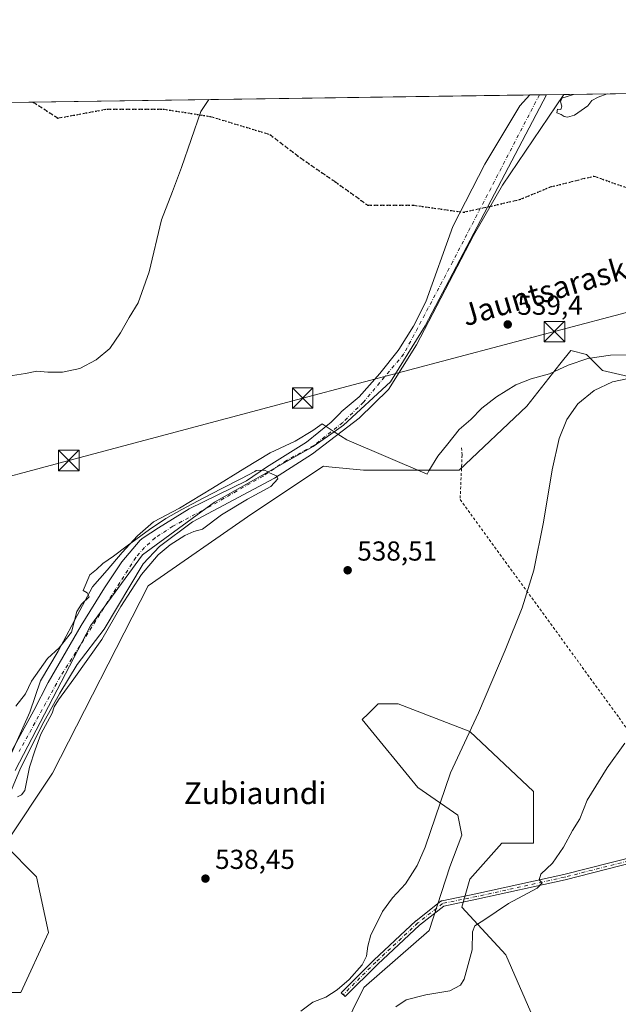
# Model space of a CAD drawing. Units: metres. Extents: x 596791 to 600221, y 4759190 to 4761552.
# Drawn here: x 598090 to 598308, y 4761192 to 4761552 of the extents above; entities that cross this region are included whole.
import ezdxf
from ezdxf.enums import TextEntityAlignment as Align

# ---------------------------------------------------------------- set-up
doc = ezdxf.new("R2010")
doc.units = ezdxf.units.M
doc.header["$MEASUREMENT"] = 0
for name, pattern in [('DGN Style 2', [1.6480167562047852, 0.988810053722871, -0.6592067024819142]), ('DGN Style 3', [2.307223458686699, 1.648016756204785, -0.6592067024819142]), ('DGN Style 4', [2.6384748266838614, 1.318413404963828, -0.6592067024819142, 0.001648016756204785, -0.6592067024819142]), ('DGN Style 5', [1.1536117293433497, 0.4944050268614355, -0.6592067024819142])]:
    doc.linetypes.add(name, pattern=pattern)
for name, color, linetype, lineweight in [('Alambrada', 7, 'DGN Style 2', 0), ('Arbolado forestal CxS', 92, 'Continuous', 0), ('Cementerio Cxs', 135, 'Continuous', 0), ('Comarca CxS', 21, 'Continuous', 0), ('Comunidad Autónoma CxS', 142, 'Continuous', 0), ('Corriente natural Cxs', 4, 'Continuous', 13), ('Corriente natural eje', 4, 'DGN Style 4', 0), ('Corriente natural eje oculto', 9, 'DGN Style 4', 0), ('Curva de nivel normal', 30, 'Continuous', 0), ('Entidad de ámbito territorial', 7, 'Continuous', 0), ('Entidad de ámbito territorial CxS', 92, 'Continuous', 0), ('Espacio natural protegido', 121, 'Continuous', 13), ('Espacio natural protegido CxS', 121, 'Continuous', 0), ('Municipio CxS', 4, 'Continuous', 0), ('Pista no pavimentada Cxs', 111, 'Continuous', 0), ('Pista no pavimentada eje', 91, 'DGN Style 4', 0), ('Prado CxS', 92, 'Continuous', 0), ('Provincia CxS', 1, 'Continuous', 0), ('Punto de cota en terreno', 7, 'Continuous', 0), ('Ruta', 7, 'DGN Style 5', 30), ('Rótulo de punto de cota en terreno', 7, 'Continuous', 0), ('Senda', 7, 'DGN Style 3', 0), ('Suelo desnudo CxS', 253, 'Continuous', 0), ('Tendido', 6, 'Continuous', 0), ('Texto cartográfico', 7, 'Continuous', 0), ('Torre de tendido puntual', 7, 'Continuous', 0)]:
    doc.layers.add(name, color=color, linetype=linetype, lineweight=lineweight)
doc.styles.add('Style-Arial', font='txt')

# ---------------------------------------------------------------- blocks, each defined once
blk = doc.blocks.new('5PATER')
at = {"layer": 'Cementerio Cxs', "linetype": 'Continuous', "lineweight": 0}
h = blk.add_hatch(color=51, dxfattribs=at)
edge = h.paths.add_edge_path()
edge.add_ellipse((0, 0), major_axis=(-0.1095731443231308, -0.1110710700762829), ratio=0.9994222409660322, start_angle=0, end_angle=360)
blk = doc.blocks.new('5TTEND')
at = {"layer": 'Corriente natural eje oculto', "color": 7, "linetype": 'Continuous', "lineweight": 0}
for p, q in [((-0.375, 0.3754), (0.375, -0.3746)), ((0.3720000000000001, 0.3784000000000001), (-0.3720000000000001, -0.3776))]:
    blk.add_line(p, q, dxfattribs=at)
at = {"layer": 'Corriente natural eje oculto', "color": 7, "linetype": 'Continuous', "lineweight": 0, "flags": 128}
blk.add_lwpolyline([(-0.375, -0.3746), (0.375, -0.3746), (0.375, 0.3754), (-0.375, 0.3754), (-0.3720000000000001, -0.3776)], dxfattribs=at)

msp = doc.modelspace()

# ---------------------------------------------------------------- linework, layer by layer
at = {"layer": 'Alambrada', "color": 7, "linetype": 'DGN Style 2', "lineweight": 0}
msp.add_polyline3d([(598251.0601000005, 4761395.710100001, 557.251900000003), (598251.3000999996, 4761393.040100001, 556.6009999999952), (598250.5701000001, 4761376.7601, 541.4885000000068), (598308.6501000002, 4761297.0801, 544.5583000000044), (598338.2901, 4761254.3201, 561.4122999999963), (598365.2701000003, 4761167.8301, 554.6515999999974), (598377.9001000002, 4761130.420100001, 575.3120000000055)], dxfattribs=at)
at = {"layer": 'Arbolado forestal CxS', "color": 92, "linetype": 'Continuous', "lineweight": 0, "extrusion": (-0.03500483721497504, -0.0005038015961244368, 0.9993870159030009), "elevation": -22805.47286354833, "flags": 128}
msp.add_lwpolyline([(-4752421.76226614, 666359.0122394771), (-4752421.76226614, 666697.5875199611)], dxfattribs=at)
at = {"layer": 'Arbolado forestal CxS', "color": 92, "linetype": 'Continuous', "lineweight": 0, "extrusion": (0.03956969050602145, 0.0005695016467413548, 0.9992166508125914), "elevation": 26920.79269849304, "flags": 128}
msp.add_lwpolyline([(4752421.743384351, -666011.4913010525), (4752421.743384351, -666193.1165703639)], dxfattribs=at)
at = {"layer": 'Arbolado forestal CxS', "color": 92, "linetype": 'Continuous', "lineweight": 0, "extrusion": (-0.0429995472677971, -0.0006188279515090981, 0.9990749000884422), "elevation": -28121.75476655544, "flags": 128}
msp.add_lwpolyline([(-4752422.324016877, 665914.8929134983), (-4752422.324016877, 665957.719162251)], dxfattribs=at)
at = {"layer": 'Arbolado forestal CxS', "color": 92, "linetype": 'Continuous', "lineweight": 0}
for points in [[(598083.9501, 4761264.300100001, 533.9741000000067), (598089.9949000003, 4761278.5933, 534.1689000000042), (598098.4539999999, 4761295.559400001, 534.1671999999963), (598104.2955999998, 4761306.019900001, 534.3846999999951), (598110.7187999999, 4761316.5549, 534.4125000000058), (598120.5401, 4761329.450099999, 534.3557000000001), (598134.8101000005, 4761353.2401, 534.1502000000038), (598140.7401000002, 4761359.630100001, 534.2902999999933), (598152.8501000004, 4761368.5701, 534.5850999999967), (598182.7401000002, 4761384.630100001, 534.7850000000036), (598196.6401000004, 4761393.5001, 534.7863999999972), (598213.7401000002, 4761406.440099999, 534.7326999999932), (598224.4101, 4761417.020099999, 535.5328000000009), (598234.6001000004, 4761433.280099999, 535.6538), (598255.5000999998, 4761473.2501, 535.1662999999971), (598266.1001000004, 4761491.590100001, 536.5529999999999), (598288.4875999996, 4761524.716600001, 536.7109999999957), (598635.3618999999, 4761529.708900001, 548.6033000000025)], [(597926.3573000003, 4761519.504699999, 542.2489999999962), (598276.0376000004, 4761524.5374, 535.9187999999995), (598272.3800999997, 4761520.630100001, 536.0823999999993), (598259.6300999997, 4761499.2301, 535.3650000000052), (598247.9001000002, 4761476.540100001, 535.7655999999988), (598237.9901000002, 4761449.020099999, 536.0252000000038), (598233.5900999998, 4761440.050100001, 535.9787000000069), (598228.2301000003, 4761431.550100001, 535.5320000000065), (598227.8872999996, 4761431.1688, 535.4805999999953), (598221.2637, 4761422.8521, 535.1968000000053), (598213.6561000004, 4761414.293500001, 535.2508999999991), (598207.1210000003, 4761408.7733, 535.3083999999944), (598206.9501, 4761408.5101, 535.286500000002), (598203.4601999996, 4761405.0101, 535.3877000000066), (598194.5009000005, 4761397.719599999, 535.1974000000046), (598179.8289999999, 4761388.6176, 535.0295999999944), (598172.4929999998, 4761383.591, 535.0314000000071), (598151.6199000003, 4761373.328500001, 535.1947999999975), (598140.4057, 4761366.453299999, 535.1532000000007), (598134.7801000001, 4761362.8201, 534.9565000000002), (598133.7106, 4761361.907400001, 534.9020000000019), (598126.9828000005, 4761353.975500001, 534.4930000000022), (598120.5977999996, 4761344.4659, 534.1499999999943), (598112.1749999998, 4761330.744899999, 534.5467999999964), (598100.0302999998, 4761309.919700001, 534.4863999999943), (598094.8901000004, 4761299.7501, 534.2369000000035), (598068.2001, 4761251.1601, 534.376099999994)], [(598276.0377000002, 4761524.537500001, 535.9187999999995), (598276.0376000004, 4761524.5374, 535.9187999999995), (598272.3800999997, 4761520.630100001, 536.0823999999993), (598259.6300999997, 4761499.2301, 535.3650000000052), (598247.9001000002, 4761476.540100001, 535.7655999999988), (598237.9901000002, 4761449.020099999, 536.0252000000038), (598233.5900999998, 4761440.050100001, 535.9787000000069), (598228.2301000003, 4761431.550100001, 535.5320000000065), (598227.8872999996, 4761431.1688, 535.4805999999953), (598221.2637, 4761422.8521, 535.1968000000053), (598213.6561000004, 4761414.293500001, 535.2508999999991), (598207.1210000003, 4761408.7733, 535.3083999999944), (598206.9501, 4761408.5101, 535.286500000002), (598203.4601999996, 4761405.0101, 535.3877000000066), (598194.5009000005, 4761397.719599999, 535.1974000000046), (598179.8289999999, 4761388.6176, 535.0295999999944), (598172.4929999998, 4761383.591, 535.0314000000071), (598151.6199000003, 4761373.328500001, 535.1947999999975), (598140.4057, 4761366.453299999, 535.1532000000007), (598134.7801000001, 4761362.8201, 534.9565000000002), (598133.7106, 4761361.907400001, 534.9020000000019), (598126.9828000005, 4761353.975500001, 534.4930000000022), (598120.5977999996, 4761344.4659, 534.1499999999943), (598112.1749999998, 4761330.744899999, 534.5467999999964), (598100.0302999998, 4761309.919700001, 534.4863999999943), (598094.8901000004, 4761299.7501, 534.2369000000035), (598068.2001, 4761251.1601, 534.376099999994)], [(598288.4877000004, 4761524.716700001, 536.7109999999957), (598266.1001000004, 4761491.590100001, 536.5529999999999), (598255.5000999998, 4761473.2501, 535.1662999999971), (598234.6001000004, 4761433.280099999, 535.6538), (598224.4101, 4761417.020099999, 535.5328000000009), (598213.7401000002, 4761406.440099999, 534.7326999999932), (598196.6401000004, 4761393.5001, 534.7863999999972), (598182.7401000002, 4761384.630100001, 534.7850000000036), (598152.8501000004, 4761368.5701, 534.5850999999967), (598140.7401000002, 4761359.630100001, 534.2902999999933), (598134.8101000005, 4761353.2401, 534.1502000000038), (598120.5401, 4761329.450099999, 534.3557000000001), (598110.7187999999, 4761316.5549, 534.4125000000058), (598104.2955999998, 4761306.019900001, 534.3846999999951), (598098.4539999999, 4761295.559400001, 534.1671999999963), (598089.9949000003, 4761278.5933, 534.1689000000042), (598083.9501, 4761264.300100001, 533.9741000000067)], [(598321.5601000005, 4761419.5483, 540.0280999999959), (598302.6300999997, 4761423.915899999, 539.0084000000061), (598296.8053000001, 4761429.740900001, 538.9502000000066), (598290.9801000003, 4761431.1973, 539.217499999999), (598287.0352999996, 4761426.176700001, 539.3543999999965), (598274.9617, 4761410.8113, 539.3444000000018), (598250.2061000001, 4761387.5123, 539.1557999999932), (598215.2578999996, 4761387.5123, 538.7280000000028), (598202.6661, 4761388.771500001, 537.4379000000044), (598200.6961000003, 4761388.968499999, 536.7495000000055), (598174.4842999997, 4761371.4945, 536.5941000000021), (598136.6227000002, 4761345.283700001, 535.3484999999928), (598101.6725000005, 4761276.843499999, 536.1043999999965), (598084.1979, 4761250.632900001, 535.0451999999932), (598095.8481000002, 4761238.984099999, 536.6450999999943), (598100.2154999999, 4761218.597100001, 537.6974000000046), (598090.0220999997, 4761196.7553, 537.438599999994), (598081.2851, 4761196.7553, 537.5053999999947)], [(598321.5601000005, 4761419.5483, 540.0280999999959), (598302.6300999997, 4761423.915899999, 539.0084000000061), (598296.8053000001, 4761429.740900001, 538.9502000000066), (598290.9801000003, 4761431.1973, 539.217499999999), (598287.0352999996, 4761426.176700001, 539.3543999999965), (598274.9617, 4761410.8113, 539.3444000000018), (598250.2061000001, 4761387.5123, 539.1557999999932), (598215.2578999996, 4761387.5123, 538.7280000000028), (598202.6661, 4761388.771500001, 537.4379000000044), (598200.6961000003, 4761388.968499999, 536.7495000000055), (598174.4842999997, 4761371.4945, 536.5941000000021), (598136.6227000002, 4761345.283700001, 535.3484999999928), (598101.6725000005, 4761276.843499999, 536.1043999999965), (598084.1979, 4761250.632900001, 535.0451999999932), (598095.8481000002, 4761238.984099999, 536.6450999999943), (598100.2154999999, 4761218.597100001, 537.6974000000046), (598090.0220999997, 4761196.7553, 537.438599999994), (598081.2851, 4761196.7553, 537.5053999999947)], [(598207.3015000002, 4761182.218499999, 540.6426999999967), (598215.4365999997, 4761198.487700001, 540.312699999995), (598239.2600999996, 4761219.405099999, 541.5350999999937), (598246.8141000001, 4761242.647100001, 540.6515999999974), (598251.2039000001, 4761254.1371, 540.7817000000068), (598249.7479999998, 4761261.4177, 540.4838000000018), (598235.1860999997, 4761271.610500001, 539.327099999995), (598214.8003000002, 4761296.365499999, 538.3809000000037), (598216.9375, 4761298.501499999, 538.3752999999997), (598220.6255000001, 4761302.1895, 538.3668000000034), (598227.9049000005, 4761302.1895, 538.5013000000035), (598254.1178000001, 4761291.996300001, 540.0029999999971), (598277.4161, 4761270.154300001, 543.3015000000014), (598277.4161, 4761251.224099999, 543.872000000003), (598265.7659, 4761251.224099999, 542.7180999999982), (598258.9802999999, 4761243.5899, 542.2483999999968), (598254.1167000001, 4761238.118100001, 542.0007999999943), (598251.2034999998, 4761227.926100001, 542.7231000000029), (598267.2210999997, 4761210.4509, 545.9339999999938), (598287.6064999999, 4761163.854699999, 550.5703000000067)], [(598287.6064999999, 4761163.854699999, 550.5703000000067), (598267.2210999997, 4761210.4509, 545.9339999999938), (598251.2034999998, 4761227.926100001, 542.7231000000029), (598254.1167000001, 4761238.118100001, 542.0007999999943), (598258.9802999999, 4761243.5899, 542.2483999999968), (598265.7659, 4761251.224099999, 542.7180999999982), (598277.4161, 4761251.224099999, 543.872000000003), (598277.4161, 4761270.154300001, 543.3015000000014), (598254.1178000001, 4761291.996300001, 540.0029999999971), (598227.9049000005, 4761302.1895, 538.5013000000035), (598220.6255000001, 4761302.1895, 538.3668000000034), (598216.9375, 4761298.501499999, 538.3752999999997), (598214.8003000002, 4761296.365499999, 538.3809000000037), (598235.1860999997, 4761271.610500001, 539.327099999995), (598249.7479999998, 4761261.4177, 540.4838000000018), (598251.2039000001, 4761254.1371, 540.7817000000068), (598246.8141000001, 4761242.647100001, 540.6515999999974), (598239.2600999996, 4761219.405099999, 541.5350999999937), (598215.4365999997, 4761198.487700001, 540.312699999995), (598207.3015000002, 4761182.218499999, 540.6426999999967)]]:
    msp.add_polyline3d(points, dxfattribs=at)
at = {"layer": 'Comarca CxS', "color": 21, "linetype": 'Continuous', "lineweight": 0, "flags": 128}
msp.add_lwpolyline([(598028.7083280502, 4759207.037056148), (596823.4500007397, 4759189.699982368), (596810.3405321318, 4760115.752844753), (596790.7000007397, 4761503.159982345), (597121.6959040593, 4761507.923843179), (597930.9664006295, 4761519.571056304), (598282.1420358805, 4761524.625266711), (599132.8388999996, 4761536.8689), (600186.9600007655, 4761552.039982349), (600212.6698508975, 4759796.981164368), (600220.8500007654, 4759238.56998237), (598074.2191710561, 4759207.691708205), (598050.834983704, 4759207.355337676)], close=True, dxfattribs=at)
at = {"layer": 'Comunidad Autónoma CxS', "color": 142, "linetype": 'Continuous', "lineweight": 0, "flags": 128}
msp.add_lwpolyline([(598028.7083280502, 4759207.037056148), (596823.4500007397, 4759189.699982368), (596810.3405321318, 4760115.752844753), (596790.7000007397, 4761503.159982345), (597121.6959040593, 4761507.923843179), (597930.9664006295, 4761519.571056304), (598282.1420358805, 4761524.625266711), (599132.8388999996, 4761536.8689), (600186.9600007655, 4761552.039982349), (600212.6698508975, 4759796.981164368), (600220.8500007654, 4759238.56998237), (598074.2191710561, 4759207.691708205), (598050.834983704, 4759207.355337676)], close=True, dxfattribs=at)
at = {"layer": 'Corriente natural Cxs', "color": 4, "linetype": 'Continuous', "lineweight": 13, "extrusion": (-0.06348897012701166, -0.0009138332125217613, 0.9979821218744708), "elevation": -41800.33136223035, "flags": 128}
msp.add_lwpolyline([(-4752420.940896925, 665430.956193054), (-4752420.940896925, 665443.4326586378)], dxfattribs=at)
at = {"layer": 'Corriente natural Cxs', "color": 4, "linetype": 'Continuous', "lineweight": 13}
for points in [[(598068.2001, 4761251.1601, 534.376099999994), (598094.8901000004, 4761299.7501, 534.2369000000035), (598100.0302999998, 4761309.919700001, 534.4863999999943), (598112.1749999998, 4761330.744899999, 534.5467999999964), (598120.5977999996, 4761344.4659, 534.1499999999943), (598126.9828000005, 4761353.975500001, 534.4930000000022), (598133.7106, 4761361.907400001, 534.9020000000019), (598134.7801000001, 4761362.8201, 534.9565000000002), (598140.4057, 4761366.453299999, 535.1532000000007), (598151.6199000003, 4761373.328500001, 535.1947999999975), (598172.4929999998, 4761383.591, 535.0314000000071), (598179.8289999999, 4761388.6176, 535.0295999999944), (598194.5009000005, 4761397.719599999, 535.1974000000046), (598203.4601999996, 4761405.0101, 535.3877000000066), (598206.9501, 4761408.5101, 535.286500000002), (598207.1210000003, 4761408.7733, 535.3083999999944), (598213.6561000004, 4761414.293500001, 535.2508999999991), (598221.2637, 4761422.8521, 535.1968000000053), (598227.8872999996, 4761431.1688, 535.4805999999953), (598228.2301000003, 4761431.550100001, 535.5320000000065), (598233.5900999998, 4761440.050100001, 535.9787000000069), (598237.9901000002, 4761449.020099999, 536.0252000000038), (598247.9001000002, 4761476.540100001, 535.7655999999988), (598259.6300999997, 4761499.2301, 535.3650000000052), (598272.3800999997, 4761520.630100001, 536.0823999999993), (598276.0376000004, 4761524.5374, 535.9187999999995), (598288.4875999996, 4761524.716600001, 536.7109999999957), (598266.1001000004, 4761491.590100001, 536.5529999999999), (598255.5000999998, 4761473.2501, 535.1662999999971), (598234.6001000004, 4761433.280099999, 535.6538), (598224.4101, 4761417.020099999, 535.5328000000009), (598213.7401000002, 4761406.440099999, 534.7326999999932), (598196.6401000004, 4761393.5001, 534.7863999999972), (598182.7401000002, 4761384.630100001, 534.7850000000036), (598152.8501000004, 4761368.5701, 534.5850999999967), (598140.7401000002, 4761359.630100001, 534.2902999999933), (598134.8101000005, 4761353.2401, 534.1502000000038), (598120.5401, 4761329.450099999, 534.3557000000001), (598110.7187999999, 4761316.5549, 534.4125000000058), (598104.2955999998, 4761306.019900001, 534.3846999999951), (598098.4539999999, 4761295.559400001, 534.1671999999963), (598089.9949000003, 4761278.5933, 534.1689000000042), (598083.9501, 4761264.300100001, 533.9741000000067)], [(598068.2001, 4761251.1601, 534.376099999994), (598094.8901000004, 4761299.7501, 534.2369000000035), (598100.0302999998, 4761309.919700001, 534.4863999999943), (598112.1749999998, 4761330.744899999, 534.5467999999964), (598120.5977999996, 4761344.4659, 534.1499999999943), (598126.9828000005, 4761353.975500001, 534.4930000000022), (598133.7106, 4761361.907400001, 534.9020000000019), (598134.7801000001, 4761362.8201, 534.9565000000002), (598140.4057, 4761366.453299999, 535.1532000000007), (598151.6199000003, 4761373.328500001, 535.1947999999975), (598172.4929999998, 4761383.591, 535.0314000000071), (598179.8289999999, 4761388.6176, 535.0295999999944), (598194.5009000005, 4761397.719599999, 535.1974000000046), (598203.4601999996, 4761405.0101, 535.3877000000066), (598206.9501, 4761408.5101, 535.286500000002), (598207.1210000003, 4761408.7733, 535.3083999999944), (598213.6561000004, 4761414.293500001, 535.2508999999991), (598221.2637, 4761422.8521, 535.1968000000053), (598227.8872999996, 4761431.1688, 535.4805999999953), (598228.2301000003, 4761431.550100001, 535.5320000000065), (598233.5900999998, 4761440.050100001, 535.9787000000069), (598237.9901000002, 4761449.020099999, 536.0252000000038), (598247.9001000002, 4761476.540100001, 535.7655999999988), (598259.6300999997, 4761499.2301, 535.3650000000052), (598272.3800999997, 4761520.630100001, 536.0823999999993), (598276.0376000004, 4761524.5374, 535.9187999999995)], [(598288.4875999996, 4761524.716600001, 536.7109999999957), (598266.1001000004, 4761491.590100001, 536.5529999999999), (598255.5000999998, 4761473.2501, 535.1662999999971), (598234.6001000004, 4761433.280099999, 535.6538), (598224.4101, 4761417.020099999, 535.5328000000009), (598213.7401000002, 4761406.440099999, 534.7326999999932), (598196.6401000004, 4761393.5001, 534.7863999999972), (598182.7401000002, 4761384.630100001, 534.7850000000036), (598152.8501000004, 4761368.5701, 534.5850999999967), (598140.7401000002, 4761359.630100001, 534.2902999999933), (598134.8101000005, 4761353.2401, 534.1502000000038), (598120.5401, 4761329.450099999, 534.3557000000001), (598110.7187999999, 4761316.5549, 534.4125000000058), (598104.2955999998, 4761306.019900001, 534.3846999999951), (598098.4539999999, 4761295.559400001, 534.1671999999963), (598089.9949000003, 4761278.5933, 534.1689000000042), (598083.9501, 4761264.300100001, 533.9741000000067)]]:
    msp.add_polyline3d(points, dxfattribs=at)
at = {"layer": 'Corriente natural eje', "color": 4, "linetype": 'DGN Style 4', "lineweight": 0}
msp.add_polyline3d([(598279.5389, 4761524.5878, 535.5387000000047), (598247.8701, 4761463.670100001, 535.1523000000016), (598230.0301000001, 4761429.940099999, 535.2706999999937), (598215.2401000002, 4761412.3201, 534.7868000000017), (598207.6785000004, 4761404.919700001, 534.7483000000066), (598197.0821000002, 4761396.496900001, 534.8709999999992), (598187.165, 4761391.062899999, 535.0213999999978), (598178.6063000001, 4761385.357100001, 534.8047999999981), (598158.6361999996, 4761373.945599999, 534.8430999999982), (598145.5944999997, 4761367.017200001, 534.7551999999996), (598139.2094000002, 4761362.8058, 534.6710000000021), (598135.2697999999, 4761359.273700001, 534.501099999994), (598132.1101000002, 4761355.6501, 534.2418000000034), (598104.5000999998, 4761312.0601, 534.2066000000051), (598089.4578999998, 4761284.689200001, 533.921199999997)], dxfattribs=at)
at = {"layer": 'Curva de nivel normal', "color": 30, "linetype": 'Continuous', "lineweight": 0, "flags": 128}
for points, elevation in [([(598292.0208000002, 4761524.7676), (598287.75, 4761523.32), (598287.2800000003, 4761522.09), (598287.7100000001, 4761520.439999999), (598287.4299999997, 4761519.279999999), (598286.1799999997, 4761519.350000001), (598285.9400000004, 4761517.99), (598287.4900000002, 4761517.439999999), (598288.6100000005, 4761516.689999999), (598289.8399999999, 4761516.480000001), (598292.3700000001, 4761517.119999999), (598297.2199999997, 4761520.58), (598298.6699999999, 4761522.480000001), (598300.9800000006, 4761523.730000001), (598304.3317, 4761524.944599999)], 540), ([(598083.8499999996, 4761421.600000001), (598091.7599999999, 4761422.800000001), (598095.8799999999, 4761423.619999999), (598099.9400000004, 4761423.25), (598105.3300000001, 4761423.289999999), (598111.6200000001, 4761424.600000001), (598117.6200000001, 4761427.74), (598122.6100000005, 4761431.980000001), (598126.5199999996, 4761437.619999999), (598129.6100000005, 4761443.220000001), (598132.9000000004, 4761448.619999999), (598136.9199999999, 4761459.980000001), (598141.4299999997, 4761478.939999999), (598145.4699999997, 4761489.289999999), (598148.7800000003, 4761498.08), (598155.79, 4761518.539999999), (598158.7858999996, 4761522.850000001)], 540), ([(598316.0899999999, 4761421.779999999), (598306.1900000004, 4761419.699999999), (598299.5099999999, 4761416.59), (598293.6200000001, 4761411.720000001), (598289.5999999996, 4761406.060000001), (598286.79, 4761399.039999999), (598284.2300000006, 4761387.66), (598281.0099999999, 4761368.52), (598277.4600000001, 4761350.970000001), (598273.2300000006, 4761337.24), (598267.0700000003, 4761321.710000001), (598257.2400000002, 4761298.91), (598247.0300000003, 4761276.980000001), (598237.8200000003, 4761249.77), (598234.8700000001, 4761243.109999999), (598230.6699999999, 4761236.41), (598225.8300000001, 4761231.230000001), (598222.1799999997, 4761226.25), (598220.2699999996, 4761222.26), (598218, 4761217.789999999), (598216.8300000001, 4761213.65), (598216.4299999997, 4761209.970000001), (598214.8399999999, 4761206.800000001), (598210.0300000003, 4761201.49), (598205.7000000002, 4761197.689999999), (598201.5199999996, 4761194.970000001), (598196.7599999999, 4761193.15), (598192.4000000004, 4761189.91)], 540), ([(598088.8086000001, 4761268.1174), (598090.3030000003, 4761268.932499999), (598091.5700000003, 4761270.52), (598093.2132000001, 4761278.974400001), (598095.3295, 4761285.3705), (598097.3672000002, 4761291.076300001), (598101.5300000003, 4761298.75), (598102.2949999999, 4761301.085000001), (598103.8881000001, 4761303.5746), (598109.4579999996, 4761311.3181), (598119.6468000002, 4761325.5825), (598126.6338999998, 4761337.665200001), (598134.1829000004, 4761349.356500001), (598140.2962999997, 4761356.556600001), (598144.6435000002, 4761360.2246), (598149.9800000006, 4761363.619999999), (598153.25, 4761365.119999999), (598156.4600000001, 4761365.91), (598163.4182000002, 4761371.147800001), (598172.9006000003, 4761376.9343), (598181.4592000004, 4761381.553300001), (598184.0311000004, 4761384.2676), (598183.5099999999, 4761385.430000001), (598180.9000000004, 4761386.460000001), (598179.1900000004, 4761387.470000001), (598176.04, 4761387.380000001), (598175.5721000005, 4761387.062000001), (598170.4552999996, 4761384.270300001), (598163.5268000001, 4761380.7382), (598156.7342999997, 4761377.206), (598148.8548999997, 4761373.1305), (598143.0132999998, 4761369.870100001), (598137.0357999997, 4761365.794500001), (598128.8795999996, 4761359.823899999), (598123.9400000004, 4761356.109999999), (598120.0099999999, 4761353.350000001), (598117.7000000002, 4761351.230000001), (598115.3200000003, 4761349.32), (598112.8600000005, 4761343.600000001), (598114.3600000005, 4761342.66), (598115.0199999996, 4761341.25), (598112.2000000002, 4761338.49), (598110.4800000006, 4761335.91), (598109.5999999996, 4761332.039999999), (598108.6399999997, 4761328.369999999), (598104.0300000003, 4761322.560000001), (598099.8300000001, 4761318.67), (598093.9199999999, 4761310.4), (598091.7999999998, 4761305.84), (598088.2999999998, 4761301.32)], 535), ([(598310.7999999998, 4761287.730000001), (598304.2699999996, 4761278.75), (598296.9900000002, 4761266.980000001), (598294.2800000003, 4761260.140000001), (598291.6399999997, 4761255.92), (598288.3399999999, 4761249.800000001), (598284.2699999996, 4761243.980000001), (598280.04, 4761239.980000001), (598279.4400000004, 4761237.84), (598280.5599999996, 4761236.730000001), (598278.6799999997, 4761234.789999999), (598268.2999999998, 4761229.180000001), (598259.29, 4761223.09), (598255.9600000001, 4761221), (598255.1399999997, 4761218.890000001), (598254.9400000004, 4761212.32), (598252.0999999996, 4761201.550000001), (598250.6799999997, 4761199.359999999), (598246.7999999998, 4761197.32), (598238.0800000001, 4761195.859999999), (598230.8700000001, 4761194.01), (598227.04, 4761191.52)], 545)]:
    msp.add_lwpolyline(points, dxfattribs=dict(at, elevation=elevation))
at = {"layer": 'Entidad de ámbito territorial', "color": 7, "linetype": 'Continuous', "lineweight": 0, "flags": 128}
for points in [[(598282.1420358798, 4761524.625266712), (598237.7959999987, 4761440.208000001), (598225.186, 4761419.802000001), (598207.9199999984, 4761403.88), (598204.5611999996, 4761401.546000001)], [(598282.1420358798, 4761524.625266712), (598237.7959999987, 4761440.208000001), (598225.186, 4761419.802000001), (598207.9199999984, 4761403.88), (598204.5611999996, 4761401.546000001)], [(598204.5611999996, 4761401.546000001), (598196.8579999988, 4761396.193000002), (598160.8569999981, 4761375.866000001), (598134.5230000003, 4761356.561000001), (598115.5619999983, 4761330.667), (598087.9559999988, 4761277.767000004)], [(598204.5611999996, 4761401.546000001), (598196.8579999988, 4761396.193000002), (598160.8569999981, 4761375.866000001), (598134.5230000003, 4761356.561000001), (598115.5619999983, 4761330.667), (598087.9559999988, 4761277.767000004)]]:
    msp.add_lwpolyline(points, dxfattribs=at)
at = {"layer": 'Entidad de ámbito territorial CxS', "color": 92, "linetype": 'Continuous', "lineweight": 0, "flags": 128}
for points in [[(598087.9559999997, 4761277.767000002), (598115.5619999992, 4761330.666999999), (598134.5230000011, 4761356.561000001), (598160.856999999, 4761375.866000001), (598196.8579999999, 4761396.193000001), (598204.5611966505, 4761401.545962636), (598207.9199999992, 4761403.880000001), (598225.186000001, 4761419.802), (598237.7959999995, 4761440.208000001), (598282.1420358805, 4761524.625266711), (599132.8388999996, 4761536.8689)], [(597930.9664006295, 4761519.571056304), (598282.1420358805, 4761524.625266711), (598237.7959999995, 4761440.208000001), (598225.186000001, 4761419.802), (598207.9199999992, 4761403.880000001), (598204.5611966505, 4761401.545962636), (598196.8579999999, 4761396.193000001), (598160.856999999, 4761375.866000001), (598134.5230000011, 4761356.561000001), (598115.5619999992, 4761330.666999999), (598087.9559999997, 4761277.767000002)]]:
    msp.add_lwpolyline(points, dxfattribs=at)
at = {"layer": 'Espacio natural protegido', "color": 121, "linetype": 'Continuous', "lineweight": 13, "flags": 128}
for points in [[(598314.134199999, 4761429.680000001), (598305.4871999996, 4761429.520099998), (598297.2420999992, 4761428.226100001), (598290.0359999995, 4761425.808200002), (598283.2259000001, 4761422.6353), (598276.5157999991, 4761420.862400002), (598270.9606999997, 4761418.603400001), (598263.9165999984, 4761414.2845), (598258.5234999997, 4761410.123600001), (598254.5283999983, 4761405.989600004), (598250.270299999, 4761402.357700001), (598246.0432999987, 4761397.0768), (598242.4370999987, 4761392.568800001), (598239.0990000004, 4761387.302900001), (598238.5829999992, 4761386.076900002), (598209.1458999994, 4761398.5511), (598204.5611999996, 4761401.546000001)], [(598204.5611999996, 4761401.546000001), (598200.1857999997, 4761404.4041), (598196.764799999, 4761402.031100002), (598190.3426999988, 4761398.108199999), (598181.1394999982, 4761393.765299999), (598171.9522999983, 4761388.264400002), (598160.1240999995, 4761380.937600001), (598148.0447999986, 4761373.608700002), (598138.5916, 4761368.624799998), (598132.7164999989, 4761363.561899999), (598127.0912999993, 4761357.375000001), (598121.6072000002, 4761350.921100002), (598116.2479999993, 4761344.860100001), (598111.5757999984, 4761336.282200002), (598103.7004999992, 4761321.406400001), (598097.2783000001, 4761310.500499999), (598093.4179999991, 4761299.141600002), (598085.6996999979, 4761281.985800002)]]:
    msp.add_lwpolyline(points, dxfattribs=at)
at = {"layer": 'Espacio natural protegido CxS', "color": 121, "linetype": 'Continuous', "lineweight": 0, "flags": 128}
for points in [[(597121.6959040593, 4761507.923843179), (597930.9664006295, 4761519.571056304), (598282.1420358805, 4761524.625266711), (599132.8388999996, 4761536.8689)], [(597930.9664006295, 4761519.571056304), (598282.1420358805, 4761524.625266711), (599132.8388999996, 4761536.8689)], [(598314.1341999999, 4761429.680000001), (598305.4872000006, 4761429.520099999), (598297.2421, 4761428.226100001), (598290.0360000002, 4761425.808200001), (598283.2259000008, 4761422.635299999), (598276.5157999998, 4761420.862400001), (598270.9607000005, 4761418.6034), (598263.9165999992, 4761414.284499999), (598258.5235000005, 4761410.1236), (598254.5283999991, 4761405.989600002), (598250.2703, 4761402.357700001), (598246.0432999996, 4761397.0768), (598242.4370999995, 4761392.568800001), (598239.0990000013, 4761387.302900001), (598238.583, 4761386.076900001), (598209.1459000002, 4761398.5511), (598204.5611966505, 4761401.545962636), (598200.1858000006, 4761404.4041), (598196.7647999999, 4761402.0311), (598190.3426999997, 4761398.108200001), (598181.1394999991, 4761393.765299999), (598171.952299999, 4761388.264400001), (598160.1241000004, 4761380.9376), (598148.0447999996, 4761373.608700001), (598138.5916000009, 4761368.624799999), (598132.7164999996, 4761363.561899999), (598127.0913000001, 4761357.375), (598121.6072000011, 4761350.921100001), (598116.2480000001, 4761344.8601), (598111.5757999991, 4761336.2822), (598103.7004999999, 4761321.406400001), (598097.2783000009, 4761310.500499999), (598093.4180000002, 4761299.141600001), (598085.6996999988, 4761281.985800001)]]:
    msp.add_lwpolyline(points, dxfattribs=at)
at = {"layer": 'Municipio CxS', "color": 4, "linetype": 'Continuous', "lineweight": 0, "flags": 128}
msp.add_lwpolyline([(596810.3405321318, 4760115.752844753), (596790.7000007397, 4761503.159982345), (597121.6959040593, 4761507.923843179), (597930.9664006295, 4761519.571056304), (598282.1420358805, 4761524.625266711), (599132.8388999996, 4761536.8689)], dxfattribs=at)
at = {"layer": 'Pista no pavimentada Cxs', "color": 111, "linetype": 'Continuous', "lineweight": 0}
for points in [[(598339.3487, 4761250.9265, 558.7881000000052), (598333.6697000006, 4761249.2415, 563.7501000000047), (598288.9379000004, 4761237.842900001, 545.4716000000044), (598256.7163000006, 4761230.7543, 544.0519999999962), (598244.5941000005, 4761228.2873, 543.9281999999948), (598235.7629000006, 4761221.335100001, 543.0034000000014), (598220.4605, 4761207.088099999, 548.255999999994), (598208.5669, 4761195.194300001, 541.1958000000013), (598207.1527000006, 4761196.6085, 540.2697000000044), (598219.0749000004, 4761208.5305, 544.8879000000015), (598234.4304999998, 4761222.827099999, 541.7375999999931), (598234.4933000002, 4761222.880899999, 541.7497000000003), (598243.5434999998, 4761230.005700001, 542.5984999999928), (598243.6113, 4761230.054500001, 542.6160999999993), (598243.6882999997, 4761230.100500001, 542.6386999999959), (598243.7691000003, 4761230.1395, 542.6650999999983), (598243.8531, 4761230.1711, 542.6953000000067), (598243.9397, 4761230.194900001, 542.7293999999965), (598243.9627, 4761230.199899999, 542.7388999999966), (598256.2943000002, 4761232.709100001, 543.5749999999971), (598288.4842999997, 4761239.790899999, 545.4435999999987), (598333.1195, 4761251.1643, 566.096000000005), (598338.7531000003, 4761252.8358, 561.4904999999999)], [(598333.6697000006, 4761249.2415, 563.7501000000047), (598288.9379000004, 4761237.842900001, 545.4716000000044), (598256.7163000006, 4761230.7543, 544.0519999999962), (598244.5941000005, 4761228.2873, 543.9281999999948), (598235.7629000006, 4761221.335100001, 543.0034000000014), (598220.4605, 4761207.088099999, 548.255999999994), (598208.5669, 4761195.194300001, 541.1958000000013), (598207.1527000006, 4761196.6085, 540.2697000000044), (598219.0749000004, 4761208.5305, 544.8879000000015), (598234.4304999998, 4761222.827099999, 541.7375999999931), (598234.4933000002, 4761222.880899999, 541.7497000000003), (598243.5434999998, 4761230.005700001, 542.5984999999928), (598243.6113, 4761230.054500001, 542.6160999999993), (598243.6882999997, 4761230.100500001, 542.6386999999959), (598243.7691000003, 4761230.1395, 542.6650999999983), (598243.8531, 4761230.1711, 542.6953000000067), (598243.9397, 4761230.194900001, 542.7293999999965), (598243.9627, 4761230.199899999, 542.7388999999966), (598256.2943000002, 4761232.709100001, 543.5749999999971), (598288.4842999997, 4761239.790899999, 545.4435999999987), (598333.1195, 4761251.1643, 566.096000000005)]]:
    msp.add_polyline3d(points, dxfattribs=at)
at = {"layer": 'Pista no pavimentada eje', "color": 91, "linetype": 'DGN Style 4', "lineweight": 0}
msp.add_polyline3d([(598450.5415000003, 4761286.837900001, 561.6386999999959), (598449.2823000001, 4761286.157099999, 558.7437000000064), (598442.6979, 4761283.058300001, 549.1696999999986), (598421.0072999997, 4761275.112299999, 548.7372999999934), (598408.1217, 4761271.461300001, 548.434699999998), (598387.7194999997, 4761265.877499999, 548.434699999998), (598352.9285000004, 4761255.9987, 556.528999999995), (598333.3853000002, 4761250.200099999, 564.9431000000042), (598288.7153000003, 4761238.8179, 545.4585999999981), (598256.5012999997, 4761231.730900001, 543.8175999999949), (598244.1621000003, 4761229.219900001, 543.2440999999963), (598235.1118999999, 4761222.0953, 542.2494000000006), (598219.7660999997, 4761207.807700001, 546.561400000006), (598207.8596999999, 4761195.901500001, 540.5464000000065)], dxfattribs=at)
at = {"layer": 'Prado CxS', "color": 92, "linetype": 'Continuous', "lineweight": 0}
for points in [[(598081.2851, 4761196.7553, 537.5053999999947), (598090.0220999997, 4761196.7553, 537.438599999994), (598100.2154999999, 4761218.597100001, 537.6974000000046), (598095.8481000002, 4761238.984099999, 536.6450999999943), (598084.1979, 4761250.632900001, 535.0451999999932), (598101.6725000005, 4761276.843499999, 536.1043999999965), (598136.6227000002, 4761345.283700001, 535.3484999999928), (598174.4842999997, 4761371.4945, 536.5941000000021), (598200.6961000003, 4761388.968499999, 536.7495000000055), (598202.6661, 4761388.771500001, 537.4379000000044), (598215.2578999996, 4761387.5123, 538.7280000000028), (598250.2061000001, 4761387.5123, 539.1557999999932), (598274.9617, 4761410.8113, 539.3444000000018), (598287.0352999996, 4761426.176700001, 539.3543999999965), (598290.9801000003, 4761431.1973, 539.217499999999), (598296.8053000001, 4761429.740900001, 538.9502000000066), (598302.6300999997, 4761423.915899999, 539.0084000000061), (598321.5601000005, 4761419.5483, 540.0280999999959)], [(598321.5601000005, 4761419.5483, 540.0280999999959), (598302.6300999997, 4761423.915899999, 539.0084000000061), (598296.8053000001, 4761429.740900001, 538.9502000000066), (598290.9801000003, 4761431.1973, 539.217499999999), (598287.0352999996, 4761426.176700001, 539.3543999999965), (598274.9617, 4761410.8113, 539.3444000000018), (598250.2061000001, 4761387.5123, 539.1557999999932), (598215.2578999996, 4761387.5123, 538.7280000000028), (598202.6661, 4761388.771500001, 537.4379000000044), (598200.6961000003, 4761388.968499999, 536.7495000000055), (598174.4842999997, 4761371.4945, 536.5941000000021), (598136.6227000002, 4761345.283700001, 535.3484999999928), (598101.6725000005, 4761276.843499999, 536.1043999999965), (598084.1979, 4761250.632900001, 535.0451999999932), (598095.8481000002, 4761238.984099999, 536.6450999999943), (598100.2154999999, 4761218.597100001, 537.6974000000046), (598090.0220999997, 4761196.7553, 537.438599999994), (598081.2851, 4761196.7553, 537.5053999999947)], [(598287.6064999999, 4761163.854699999, 550.5703000000067), (598267.2210999997, 4761210.4509, 545.9339999999938), (598251.2034999998, 4761227.926100001, 542.7231000000029), (598254.1167000001, 4761238.118100001, 542.0007999999943), (598258.9802999999, 4761243.5899, 542.2483999999968), (598265.7659, 4761251.224099999, 542.7180999999982), (598277.4161, 4761251.224099999, 543.872000000003), (598277.4161, 4761270.154300001, 543.3015000000014), (598254.1178000001, 4761291.996300001, 540.0029999999971), (598227.9049000005, 4761302.1895, 538.5013000000035), (598220.6255000001, 4761302.1895, 538.3668000000034), (598216.9375, 4761298.501499999, 538.3752999999997), (598214.8003000002, 4761296.365499999, 538.3809000000037), (598235.1860999997, 4761271.610500001, 539.327099999995), (598249.7479999998, 4761261.4177, 540.4838000000018), (598251.2039000001, 4761254.1371, 540.7817000000068), (598246.8141000001, 4761242.647100001, 540.6515999999974), (598239.2600999996, 4761219.405099999, 541.5350999999937), (598215.4365999997, 4761198.487700001, 540.312699999995), (598207.3015000002, 4761182.218499999, 540.6426999999967)], [(598287.6064999999, 4761163.854699999, 550.5703000000067), (598267.2210999997, 4761210.4509, 545.9339999999938), (598251.2034999998, 4761227.926100001, 542.7231000000029), (598254.1167000001, 4761238.118100001, 542.0007999999943), (598258.9802999999, 4761243.5899, 542.2483999999968), (598265.7659, 4761251.224099999, 542.7180999999982), (598277.4161, 4761251.224099999, 543.872000000003), (598277.4161, 4761270.154300001, 543.3015000000014), (598254.1178000001, 4761291.996300001, 540.0029999999971), (598227.9049000005, 4761302.1895, 538.5013000000035), (598220.6255000001, 4761302.1895, 538.3668000000034), (598216.9375, 4761298.501499999, 538.3752999999997), (598214.8003000002, 4761296.365499999, 538.3809000000037), (598235.1860999997, 4761271.610500001, 539.327099999995), (598249.7479999998, 4761261.4177, 540.4838000000018), (598251.2039000001, 4761254.1371, 540.7817000000068), (598246.8141000001, 4761242.647100001, 540.6515999999974), (598239.2600999996, 4761219.405099999, 541.5350999999937), (598215.4365999997, 4761198.487700001, 540.312699999995), (598207.3015000002, 4761182.218499999, 540.6426999999967)]]:
    msp.add_polyline3d(points, dxfattribs=at)
at = {"layer": 'Provincia CxS', "color": 1, "linetype": 'Continuous', "lineweight": 0, "flags": 128}
msp.add_lwpolyline([(598028.7083280502, 4759207.037056148), (596823.4500007397, 4759189.699982368), (596810.3405321318, 4760115.752844753), (596790.7000007397, 4761503.159982345), (597121.6959040593, 4761507.923843179), (597930.9664006295, 4761519.571056304), (598282.1420358805, 4761524.625266711), (599132.8388999996, 4761536.8689), (600186.9600007655, 4761552.039982349), (600212.6698508975, 4759796.981164368), (600220.8500007654, 4759238.56998237), (598074.2191710561, 4759207.691708205), (598050.834983704, 4759207.355337676)], close=True, dxfattribs=at)
at = {"layer": 'Ruta', "color": 7, "linetype": 'DGN Style 5', "lineweight": 30}
msp.add_polyline3d([(598094.5733000003, 4761521.925799999, 562.8093999999984), (598103.6145000001, 4761516.0756, 556.7219999999943), (598121.4738999996, 4761519.382900001, 562.1462999999932), (598141.9792, 4761519.382900001, 563.1536000000051), (598159.1771, 4761516.7371, 554.766300000003), (598181.0053000003, 4761510.122500001, 557.6125000000029), (598192.2500999998, 4761501.523499999, 558.4226999999955), (598204.8178000003, 4761492.9246, 552.1230999999971), (598216.7241000002, 4761484.3256, 545.0010000000038), (598233.2605999997, 4761484.3256, 554.6095000000059), (598251.7814999997, 4761481.6797, 539.7728000000062), (598272.2867000002, 4761486.310000001, 556.542100000006), (598283.5314999997, 4761490.940199999, 558.2798999999941), (598299.4066000005, 4761494.9089, 555.7090000000027), (598312.6358000003, 4761490.278700001, 559.4729999999981)], dxfattribs=at)
at = {"layer": 'Senda', "color": 7, "linetype": 'DGN Style 3', "lineweight": 0}
msp.add_polyline3d([(598094.5734999999, 4761521.9257, 562.8092999999935), (598103.6145000001, 4761516.0756, 556.7219999999943), (598121.4738999996, 4761519.382900001, 562.1462999999932), (598141.9792, 4761519.382900001, 563.1536000000051), (598159.1771, 4761516.7371, 554.766300000003), (598181.0053000003, 4761510.122500001, 557.6125000000029), (598192.2500999998, 4761501.523499999, 558.4226999999955), (598204.8178000003, 4761492.9246, 552.1230999999971), (598216.7241000002, 4761484.3256, 545.0010000000038), (598233.2605999997, 4761484.3256, 554.6095000000059), (598251.7814999997, 4761481.6797, 539.7728000000062), (598272.2867000002, 4761486.310000001, 556.542100000006), (598283.5314999997, 4761490.940199999, 558.2798999999941), (598299.4066000005, 4761494.9089, 555.7090000000027), (598312.6358000003, 4761490.278700001, 559.4729999999981), (598331.1566000005, 4761484.987000001, 562.0622000000003), (598354.3076999999, 4761490.940199999, 557.1929999999993), (598364.8910999997, 4761496.893300001, 553.2777999999962), (598381.4276000002, 4761502.8465, 558.838699999993), (598391.3494999995, 4761500.8621, 556.6919000000053), (598405.9016000004, 4761492.9246, 562.7722999999969), (598414.0083, 4761490.713099999, 558.6704000000027)], dxfattribs=at)
at = {"layer": 'Suelo desnudo CxS', "color": 253, "linetype": 'Continuous', "lineweight": 0, "extrusion": (0.1079063948774672, 0.001553319519627733, 0.9941598448655116), "elevation": 72486.7683171904, "flags": 128}
msp.add_lwpolyline([(4752419.947524227, -662797.6579849556), (4752419.947524227, -662801.1801174927)], dxfattribs=at)
at = {"layer": 'Suelo desnudo CxS', "color": 253, "linetype": 'Continuous', "lineweight": 0, "extrusion": (-0.1298643267671219, -0.001869136128615395, 0.9915300111259643), "elevation": -86064.10446598433, "flags": 128}
msp.add_lwpolyline([(-4752421.329556392, 661165.3120607008), (-4752421.329556393, 661174.3382391924)], dxfattribs=at)
at = {"layer": 'Suelo desnudo CxS', "color": 253, "linetype": 'Continuous', "lineweight": 0}
for points in [[(598068.2001, 4761251.1601, 534.376099999994), (598094.8901000004, 4761299.7501, 534.2369000000035), (598100.0302999998, 4761309.919700001, 534.4863999999943), (598112.1749999998, 4761330.744899999, 534.5467999999964), (598120.5977999996, 4761344.4659, 534.1499999999943), (598126.9828000005, 4761353.975500001, 534.4930000000022), (598133.7106, 4761361.907400001, 534.9020000000019), (598134.7801000001, 4761362.8201, 534.9565000000002), (598140.4057, 4761366.453299999, 535.1532000000007), (598151.6199000003, 4761373.328500001, 535.1947999999975), (598172.4929999998, 4761383.591, 535.0314000000071), (598179.8289999999, 4761388.6176, 535.0295999999944), (598194.5009000005, 4761397.719599999, 535.1974000000046), (598203.4601999996, 4761405.0101, 535.3877000000066), (598206.9501, 4761408.5101, 535.286500000002), (598207.1210000003, 4761408.7733, 535.3083999999944), (598213.6561000004, 4761414.293500001, 535.2508999999991), (598221.2637, 4761422.8521, 535.1968000000053), (598227.8872999996, 4761431.1688, 535.4805999999953), (598228.2301000003, 4761431.550100001, 535.5320000000065), (598233.5900999998, 4761440.050100001, 535.9787000000069), (598237.9901000002, 4761449.020099999, 536.0252000000038), (598247.9001000002, 4761476.540100001, 535.7655999999988), (598259.6300999997, 4761499.2301, 535.3650000000052), (598272.3800999997, 4761520.630100001, 536.0823999999993), (598276.0376000004, 4761524.5374, 535.9187999999995), (598288.4875999996, 4761524.716600001, 536.7109999999957), (598266.1001000004, 4761491.590100001, 536.5529999999999), (598255.5000999998, 4761473.2501, 535.1662999999971), (598234.6001000004, 4761433.280099999, 535.6538), (598224.4101, 4761417.020099999, 535.5328000000009), (598213.7401000002, 4761406.440099999, 534.7326999999932), (598196.6401000004, 4761393.5001, 534.7863999999972), (598182.7401000002, 4761384.630100001, 534.7850000000036), (598152.8501000004, 4761368.5701, 534.5850999999967), (598140.7401000002, 4761359.630100001, 534.2902999999933), (598134.8101000005, 4761353.2401, 534.1502000000038), (598120.5401, 4761329.450099999, 534.3557000000001), (598110.7187999999, 4761316.5549, 534.4125000000058), (598104.2955999998, 4761306.019900001, 534.3846999999951), (598098.4539999999, 4761295.559400001, 534.1671999999963), (598089.9949000003, 4761278.5933, 534.1689000000042), (598083.9501, 4761264.300100001, 533.9741000000067)], [(598276.0377000002, 4761524.537500001, 535.9187999999995), (598276.0376000004, 4761524.5374, 535.9187999999995), (598272.3800999997, 4761520.630100001, 536.0823999999993), (598259.6300999997, 4761499.2301, 535.3650000000052), (598247.9001000002, 4761476.540100001, 535.7655999999988), (598237.9901000002, 4761449.020099999, 536.0252000000038), (598233.5900999998, 4761440.050100001, 535.9787000000069), (598228.2301000003, 4761431.550100001, 535.5320000000065), (598227.8872999996, 4761431.1688, 535.4805999999953), (598221.2637, 4761422.8521, 535.1968000000053), (598213.6561000004, 4761414.293500001, 535.2508999999991), (598207.1210000003, 4761408.7733, 535.3083999999944), (598206.9501, 4761408.5101, 535.286500000002), (598203.4601999996, 4761405.0101, 535.3877000000066), (598194.5009000005, 4761397.719599999, 535.1974000000046), (598179.8289999999, 4761388.6176, 535.0295999999944), (598172.4929999998, 4761383.591, 535.0314000000071), (598151.6199000003, 4761373.328500001, 535.1947999999975), (598140.4057, 4761366.453299999, 535.1532000000007), (598134.7801000001, 4761362.8201, 534.9565000000002), (598133.7106, 4761361.907400001, 534.9020000000019), (598126.9828000005, 4761353.975500001, 534.4930000000022), (598120.5977999996, 4761344.4659, 534.1499999999943), (598112.1749999998, 4761330.744899999, 534.5467999999964), (598100.0302999998, 4761309.919700001, 534.4863999999943), (598094.8901000004, 4761299.7501, 534.2369000000035), (598068.2001, 4761251.1601, 534.376099999994)], [(598288.4877000004, 4761524.716700001, 536.7109999999957), (598266.1001000004, 4761491.590100001, 536.5529999999999), (598255.5000999998, 4761473.2501, 535.1662999999971), (598234.6001000004, 4761433.280099999, 535.6538), (598224.4101, 4761417.020099999, 535.5328000000009), (598213.7401000002, 4761406.440099999, 534.7326999999932), (598196.6401000004, 4761393.5001, 534.7863999999972), (598182.7401000002, 4761384.630100001, 534.7850000000036), (598152.8501000004, 4761368.5701, 534.5850999999967), (598140.7401000002, 4761359.630100001, 534.2902999999933), (598134.8101000005, 4761353.2401, 534.1502000000038), (598120.5401, 4761329.450099999, 534.3557000000001), (598110.7187999999, 4761316.5549, 534.4125000000058), (598104.2955999998, 4761306.019900001, 534.3846999999951), (598098.4539999999, 4761295.559400001, 534.1671999999963), (598089.9949000003, 4761278.5933, 534.1689000000042), (598083.9501, 4761264.300100001, 533.9741000000067)]]:
    msp.add_polyline3d(points, dxfattribs=at)
at = {"layer": 'Tendido', "color": 6, "linetype": 'Continuous', "lineweight": 0}
msp.add_polyline3d([(597854.54, 4761324.83, 542.0239000000003), (597951.8099999996, 4761351.199999999, 544.3408000000054), (598031.2300000006, 4761370.58, 541.4899000000005), (598107.5959000001, 4761390.989200001, 540.3463000000047), (598193.0599999996, 4761413.83, 538.3371000000043), (598285.0278000003, 4761438.104699999, 540.8717000000033), (598370.8600000005, 4761460.76, 545.5255000000034), (598461.7202000003, 4761484.9564, 548.327099999995), (598584.9494000003, 4761518.0725, 549.0313000000025), (598629.6398, 4761529.626599999, 549.4100000000036)], dxfattribs=at)

# ---------------------------------------------------------------- block references
at = {"layer": 'Punto de cota en terreno', "color": 7, "linetype": 'Continuous', "lineweight": 0, "xscale": 10, "yscale": 10, "zscale": 10}
for p in [(598267.9800000006, 4761440.720000001, 539.3999999999943), (598209.4900000002, 4761350.930000001, 538.5099999999948), (598157.5300000003, 4761238.310000001, 538.4499999999971)]:
    msp.add_blockref('5PATER', p, dxfattribs=at)
at = {"layer": 'Torre de tendido puntual', "color": 7, "linetype": 'Continuous', "lineweight": 0, "xscale": 10, "yscale": 10, "zscale": 10}
for p in [(598285.0278000003, 4761438.104699999, 540.8717000000033), (598193.0599999996, 4761413.83, 538.3371000000043), (598107.5959000001, 4761390.989200001, 540.3463000000047)]:
    msp.add_blockref('5TTEND', p, dxfattribs=at)

# ---------------------------------------------------------------- texts
at = {"layer": 'Rótulo de punto de cota en terreno', "color": 7, "linetype": 'Continuous', "lineweight": 0, "style": 'Style-Arial'}
for s, p in [('539,4', (598271.5077999998, 4761444.2478)), ('538,51', (598213.0177999996, 4761354.457800001)), ('538,45', (598161.0577999996, 4761241.8378))]:
    msp.add_text(s, height=7.000000000000002, dxfattribs=at).set_placement(p)
at = {"layer": 'Texto cartográfico', "color": 7, "linetype": 'Continuous', "lineweight": 0, "style": 'Style-Arial'}
msp.add_text('Jauntsarasko Bidea', height=8, rotation=16.53569617368763, dxfattribs=at).set_placement((598299.4945907085, 4761458.092885433), align=Align.MIDDLE_CENTER)
msp.add_text('Zubiaundi', height=8, dxfattribs=at).set_placement((598175.6936353658, 4761269.51015), align=Align.MIDDLE_CENTER)

doc.saveas('drawing.dxf')
